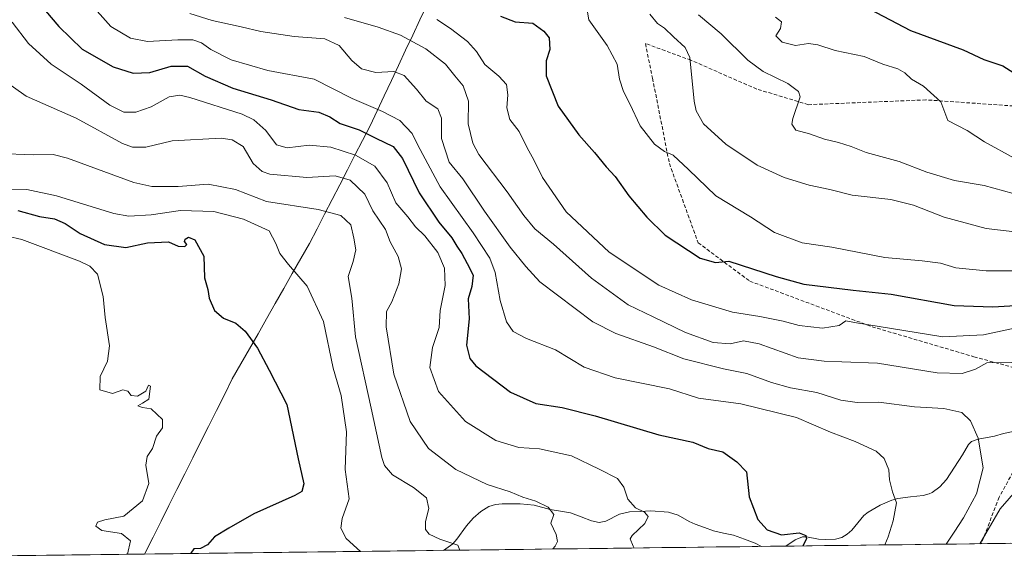
# Model space of a CAD drawing. Units: metres. Extents: x 583174 to 586611, y 4761323 to 4763680.
# Drawn here: x 585871 to 586142, y 4761355 to 4761505 of the extents above; entities that cross this region are included whole.
import ezdxf

# ---------------------------------------------------------------- set-up
doc = ezdxf.new("R2010")
doc.units = ezdxf.units.M
doc.header["$MEASUREMENT"] = 0
doc.linetypes.add('TRAZOSX2', pattern=[1.5, 1, -0.5])
for name, color, linetype, lineweight in [('Arbolado forestal CxS', 92, 'Continuous', 0), ('Corriente natural lineal', 142, 'Continuous', 13), ('Curva de nivel maestra', 36, 'Continuous', 30), ('Curva de nivel normal', 36, 'Continuous', 0), ('Entidad de ámbito territorial', 19, 'Continuous', 0), ('Entidad de ámbito territorial CxS', 92, 'Continuous', 0), ('Municipio CxS', 142, 'Continuous', 0), ('Senda', 19, 'TRAZOSX2', 0)]:
    doc.layers.add(name, color=color, linetype=linetype, lineweight=lineweight)

# ---------------------------------------------------------------- blocks, each defined once
blk = doc.blocks.new('*U180')
at = {"layer": 'Curva de nivel normal', "color": 36, "linetype": 'Continuous', "lineweight": 0}
blk.add_polyline3d([(585868.89, 4761504.74, 445), (585873.38, 4761498.83, 445), (585879.58, 4761493.18, 445), (585887.9, 4761487.67, 445), (585895.78, 4761481.91, 445), (585899.67, 4761479.96, 445), (585902.93, 4761479.94, 445), (585907.13, 4761481.41, 445), (585912.15, 4761484.12, 445), (585915.06, 4761484.59, 445), (585917.88, 4761483.99, 445), (585932.24, 4761479.35, 445), (585935.45, 4761477.8, 445), (585938.77, 4761474.93, 445), (585941.73, 4761470.91, 445), (585944.63, 4761470.14, 445), (585950.7, 4761470.88, 445), (585956.76, 4761470.28, 445), (585963.56, 4761468.08, 445), (585968.84, 4761465.02, 445), (585972.25, 4761460.43, 445), (585974.68, 4761454.94, 445), (585977.92, 4761451.08, 445), (585980.05, 4761448.31, 445), (585982.64, 4761445.83, 445), (585986.24, 4761441.23, 445), (585988.02, 4761436.98, 445), (585988.26, 4761432.22, 445), (585986.88, 4761425.33, 445), (585986.59, 4761420.57, 445), (585984.78, 4761415.12, 445), (585984.04, 4761409.61, 445), (585986.45, 4761402.96, 445), (585993.89, 4761394.74, 445), (586002.24, 4761389.47, 445), (586008.54, 4761387.58, 445), (586014.28, 4761387.18, 445), (586023.08, 4761385.26, 445), (586030.7, 4761381.6, 445), (586035.73, 4761379.02, 445), (586037.5, 4761376.65, 445), (586038.62, 4761373.28, 445), (586040.7, 4761370.95, 445), (586043.17, 4761369.69, 445), (586044.25, 4761368.54, 445), (586043.3, 4761366.59, 445), (586039.77, 4761363.31, 445), (586039.27, 4761362.39, 445), (586040.11, 4761360.35, 445), (586040.39, 4761359.86, 445)], dxfattribs=at)
blk = doc.blocks.new('*U187')
at = {"layer": 'Curva de nivel normal', "color": 36, "linetype": 'Continuous', "lineweight": 0}
for points in [[(585960.51, 4761506.03, 465), (585969.78, 4761503.33, 465), (585975.95, 4761501.14, 465), (585982.92, 4761497.41, 465), (585988.3, 4761493.2, 465), (585990.89, 4761489.95, 465), (585993.17, 4761487.15, 465), (585994.7, 4761483.01, 465), (585994.56, 4761476.72, 465), (585995.86, 4761471.44, 465), (585997.51, 4761468.31, 465), (586005.32, 4761457.98, 465), (586009.92, 4761451.44, 465), (586013.01, 4761447.82, 465), (586018.13, 4761443.54, 465), (586028.62, 4761434.23, 465), (586038.73, 4761426.89, 465), (586045.62, 4761423.55, 465), (586054.47, 4761419.19, 465), (586062.13, 4761416.5, 465), (586066.8, 4761416.1, 465), (586070.48, 4761416.95, 465), (586074.84, 4761416.1, 465), (586085.56, 4761412.24, 465), (586092.77, 4761411.33, 465), (586097.61, 4761411.12, 465), (586107.49, 4761410.74, 465), (586123.89, 4761408.13, 465), (586130.8, 4761407.9, 465), (586134.47, 4761409.13, 465), (586137.63, 4761410.87, 465), (586144.46, 4761410.99, 465)], [(586146.28, 4761376.39, 465), (586141.24, 4761370.65, 465), (586135.67, 4761361.04, 465)]]:
    blk.add_polyline3d(points, dxfattribs=at)
blk = doc.blocks.new('*U188')
at = {"layer": 'Curva de nivel normal', "color": 36, "linetype": 'Continuous', "lineweight": 0}
blk.add_polyline3d([(585866.37, 4761488.84, 440), (585872.7, 4761484.34, 440), (585886.47, 4761478.25, 440), (585899.28, 4761471.26, 440), (585901.99, 4761470.25, 440), (585905.74, 4761470.26, 440), (585912.95, 4761472.03, 440), (585926.48, 4761472.73, 440), (585929.47, 4761472.35, 440), (585932.58, 4761470.47, 440), (585935.27, 4761465.78, 440), (585937.74, 4761463.57, 440), (585939.91, 4761462.86, 440), (585950.06, 4761461.96, 440), (585957.94, 4761462.44, 440), (585962.01, 4761461.22, 440), (585966.06, 4761457.37, 440), (585968.27, 4761452.71, 440), (585971.82, 4761447.59, 440), (585973.04, 4761444.24, 440), (585975.27, 4761440.16, 440), (585976.24, 4761436.79, 440), (585975.43, 4761432.65, 440), (585973.51, 4761427.65, 440), (585972.1, 4761424.98, 440), (585972, 4761420.76, 440), (585974.05, 4761407.8, 440), (585978.62, 4761394.68, 440), (585983.67, 4761387.24, 440), (585991.2, 4761381.46, 440), (585999.82, 4761377.4, 440), (586006.16, 4761375.33, 440), (586009.66, 4761373.84, 440), (586013.2, 4761372.79, 440), (586016.66, 4761371.12, 440), (586018.24, 4761369.12, 440), (586017.42, 4761366.74, 440), (586018.88, 4761363.59, 440), (586019.23, 4761361.62, 440), (586018.58, 4761360.38, 440), (586017.94, 4761359.59, 440)], dxfattribs=at)
blk = doc.blocks.new('*U192')
at = {"layer": 'Curva de nivel normal', "color": 36, "linetype": 'Continuous', "lineweight": 0}
blk.add_polyline3d([(585867.38, 4761458.68, 430), (585872.93, 4761458.61, 430), (585881.11, 4761456.89, 430), (585896.88, 4761452, 430), (585901.06, 4761451.33, 430), (585907.14, 4761451.64, 430), (585915.22, 4761452.89, 430), (585924.42, 4761452.56, 430), (585932.66, 4761450.49, 430), (585939.74, 4761447.25, 430), (585941.53, 4761443.75, 430), (585942.67, 4761441, 430), (585945.05, 4761437.93, 430), (585950.17, 4761432.02, 430), (585954.71, 4761422.22, 430), (585957.4, 4761409.45, 430), (585959.56, 4761401.89, 430), (585961, 4761391.87, 430), (585960.66, 4761381.45, 430), (585961.76, 4761373.38, 430), (585959.81, 4761367.98, 430), (585959.44, 4761365.29, 430), (585960.95, 4761362.47, 430), (585964.89, 4761358.93, 430)], dxfattribs=at)
blk = doc.blocks.new('*U193')
at = {"layer": 'Curva de nivel normal', "color": 36, "linetype": 'Continuous', "lineweight": 0}
blk.add_polyline3d([(586044.66, 4761506.95, 485), (586046.75, 4761504.35, 485), (586048.73, 4761503.05, 485), (586051.19, 4761500.71, 485), (586054.38, 4761497.73, 485), (586055.7, 4761495.01, 485), (586056.93, 4761483, 485), (586057.42, 4761480.27, 485), (586059.45, 4761476.76, 485), (586065.61, 4761471.1, 485), (586074.31, 4761465.35, 485), (586081.71, 4761461.95, 485), (586088.58, 4761459.82, 485), (586094.33, 4761458.62, 485), (586100.43, 4761457.1, 485), (586111.1, 4761455.86, 485), (586117.34, 4761454.33, 485), (586125.81, 4761451.04, 485), (586137.45, 4761447.86, 485), (586145.35, 4761446.94, 485)], dxfattribs=at)
blk = doc.blocks.new('*U198')
at = {"layer": 'Curva de nivel normal', "color": 36, "linetype": 'Continuous', "lineweight": 0}
blk.add_polyline3d([(586079.3, 4761506.08, 495), (586080.96, 4761504.82, 495), (586080.7, 4761502.98, 495), (586079.45, 4761501, 495), (586081.19, 4761499.22, 495), (586084.82, 4761498.3, 495), (586088.43, 4761498.81, 495), (586090.98, 4761498.48, 495), (586095.76, 4761496.95, 495), (586103.8, 4761495.31, 495), (586108.93, 4761493.2, 495), (586113.03, 4761491.84, 495), (586115.04, 4761490.75, 495), (586116.84, 4761488.99, 495), (586120.14, 4761487.1, 495), (586124.91, 4761482.77, 495), (586126.81, 4761477.65, 495), (586132.14, 4761474.87, 495), (586136.94, 4761471.74, 495), (586145.33, 4761467.14, 495)], dxfattribs=at)
blk = doc.blocks.new('*U199')
at = {"layer": 'Curva de nivel normal', "color": 36, "linetype": 'Continuous', "lineweight": 0}
blk.add_polyline3d([(586144.84, 4761457.52, 490), (586136.83, 4761459.71, 490), (586128.73, 4761461.13, 490), (586121.03, 4761463.37, 490), (586113.47, 4761466.35, 490), (586104.31, 4761468.82, 490), (586100.17, 4761470.47, 490), (586096.72, 4761471.61, 490), (586092.8, 4761472.46, 490), (586088.73, 4761473.97, 490), (586084.91, 4761474.97, 490), (586083.86, 4761476.67, 490), (586084.09, 4761478.16, 490), (586086.11, 4761484.16, 490), (586085.72, 4761485.64, 490), (586082.71, 4761487.86, 490), (586075.92, 4761491.13, 490), (586071.67, 4761494.28, 490), (586064.35, 4761501.53, 490), (586058.12, 4761506.76, 490)], dxfattribs=at)
blk = doc.blocks.new('*U202')
at = {"layer": 'Curva de nivel normal', "color": 36, "linetype": 'Continuous', "lineweight": 0}
blk.add_polyline3d([(585917.84, 4761507.14, 460), (585924.02, 4761505.23, 460), (585931.98, 4761503.49, 460), (585937.4, 4761502.16, 460), (585946.57, 4761500.74, 460), (585955.02, 4761500.12, 460), (585959.05, 4761498.32, 460), (585962.48, 4761494.14, 460), (585965.13, 4761491.87, 460), (585969.13, 4761490.91, 460), (585974.08, 4761491.12, 460), (585976.93, 4761490.02, 460), (585980.38, 4761486.27, 460), (585983.01, 4761483, 460), (585986.22, 4761480.82, 460), (585987.24, 4761478.28, 460), (585987.22, 4761472.7, 460), (585989.32, 4761466.14, 460), (585993.16, 4761461.54, 460), (585999.05, 4761452.63, 460), (586006.14, 4761442.73, 460), (586010.49, 4761437.44, 460), (586014.38, 4761433.22, 460), (586028.92, 4761422.2, 460), (586035.3, 4761418.92, 460), (586045.7, 4761415.26, 460), (586054.09, 4761411.95, 460), (586064.95, 4761409.21, 460), (586071.44, 4761407.92, 460), (586078.19, 4761405.44, 460), (586083.5, 4761403.98, 460), (586090.72, 4761402.73, 460), (586097.38, 4761400.56, 460), (586101.82, 4761399.92, 460), (586107.82, 4761400.02, 460), (586117.63, 4761398.73, 460), (586125.77, 4761398.28, 460), (586130.68, 4761397.19, 460), (586133.08, 4761394.86, 460), (586135.18, 4761390.1, 460), (586136.57, 4761381.97, 460), (586134.75, 4761374.78, 460), (586131.18, 4761368.21, 460), (586128.62, 4761364.19, 460), (586126.3699, 4761360.9276, 460)], dxfattribs=at)
blk = doc.blocks.new('*U210')
at = {"layer": 'Curva de nivel normal', "color": 36, "linetype": 'Continuous', "lineweight": 0}
blk.add_polyline3d([(586026.35, 4761514.16, 480), (586027.88, 4761505.34, 480), (586032.94, 4761498.26, 480), (586035.63, 4761493.14, 480), (586036.31, 4761489.06, 480), (586037.39, 4761485.64, 480), (586039.16, 4761482.2, 480), (586042, 4761476.14, 480), (586046, 4761471.15, 480), (586048.73, 4761469.08, 480), (586051.13, 4761468.05, 480), (586055.35, 4761464.14, 480), (586062.84, 4761456.9, 480), (586072.42, 4761451.14, 480), (586079.04, 4761446.78, 480), (586086.65, 4761443.91, 480), (586094.86, 4761442.73, 480), (586109.47, 4761439.86, 480), (586119.81, 4761438.94, 480), (586124.8, 4761438.31, 480), (586129.1, 4761437.04, 480), (586137.46, 4761436.22, 480), (586153.59, 4761436.26, 480)], dxfattribs=at)
blk = doc.blocks.new('*U211')
at = {"layer": 'Curva de nivel normal', "color": 36, "linetype": 'Continuous', "lineweight": 0}
blk.add_polyline3d([(586147, 4761420.76, 470), (586136.65, 4761418.55, 470), (586125.5, 4761418.08, 470), (586101.08, 4761422, 470), (586098.74, 4761422.49, 470), (586096.85, 4761421.16, 470), (586092.26, 4761420.4, 470), (586085.84, 4761421.2, 470), (586081.41, 4761422.39, 470), (586075.03, 4761423.61, 470), (586067.47, 4761424.82, 470), (586056.14, 4761428.22, 470), (586047.17, 4761432.31, 470), (586033.44, 4761441.39, 470), (586021.57, 4761452.52, 470), (586015.12, 4761461.96, 470), (586012.72, 4761466.82, 470), (586010.81, 4761470.08, 470), (586008.65, 4761474.57, 470), (586006.1, 4761477.91, 470), (586005.24, 4761481.13, 470), (586005.55, 4761484.75, 470), (586005.16, 4761487.52, 470), (586003.04, 4761489.89, 470), (585999.18, 4761493.03, 470), (585996.89, 4761496.68, 470), (585994.42, 4761499.4, 470), (585989.72, 4761502.95, 470), (585985.91, 4761505.48, 470)], dxfattribs=at)
blk = doc.blocks.new('*U226')
at = {"layer": 'Curva de nivel maestra', "color": 36, "linetype": 'Continuous', "lineweight": 30}
blk.add_polyline3d([(585876.48, 4761509.72, 450), (585881.72, 4761503.57, 450), (585888.13, 4761497.27, 450), (585896.71, 4761492.46, 450), (585902.2, 4761490.71, 450), (585906.77, 4761490.87, 450), (585912.73, 4761492.59, 450), (585917.16, 4761492.6, 450), (585922.06, 4761489.82, 450), (585929.68, 4761486.54, 450), (585940.28, 4761483.38, 450), (585947.86, 4761480.71, 450), (585953.39, 4761479.9, 450), (585956.48, 4761478.66, 450), (585959.33, 4761476.84, 450), (585964.55, 4761475.06, 450), (585969.08, 4761472.8, 450), (585973.95, 4761470.45, 450), (585976.5, 4761467.2, 450), (585981.04, 4761457.71, 450), (585986.46, 4761449.65, 450), (585990.09, 4761445.31, 450), (585991.43, 4761443.01, 450), (585992.88, 4761440.99, 450), (585994.32, 4761438.22, 450), (585995.96, 4761435.02, 450), (585995.58, 4761431.93, 450), (585994.57, 4761428.55, 450), (585994.82, 4761422.96, 450), (585994.16, 4761415.72, 450), (585995.01, 4761412.06, 450), (585996.71, 4761410.07, 450), (586006.25, 4761402.84, 450), (586013.25, 4761399.69, 450), (586020.47, 4761398.58, 450), (586029.62, 4761396.3, 450), (586047.15, 4761391.05, 450), (586056.51, 4761389.02, 450), (586060.79, 4761387.3, 450), (586064.81, 4761386.34, 450), (586068.66, 4761383.56, 450), (586071.32, 4761380.85, 450), (586072.08, 4761373.95, 450), (586074.49, 4761367.75, 450), (586077.04, 4761364.9, 450), (586080.97, 4761363.48, 450), (586085.86, 4761364.04, 450), (586087.72, 4761363.32, 450), (586087.9, 4761362.36, 450), (586086.84, 4761360.44, 450)], dxfattribs=at)
blk = doc.blocks.new('*U231')
at = {"layer": 'Curva de nivel maestra', "color": 36, "linetype": 'Continuous', "lineweight": 30}
blk.add_polyline3d([(586003.54, 4761506.35, 475), (586007.5, 4761504.83, 475), (586012.39, 4761504.5, 475), (586015.43, 4761502.22, 475), (586016.92, 4761500.45, 475), (586017.08, 4761497.18, 475), (586016.12, 4761494.11, 475), (586016.08, 4761489.92, 475), (586019.37, 4761481.61, 475), (586025.13, 4761473.72, 475), (586029.46, 4761468.87, 475), (586032.61, 4761464.87, 475), (586035.14, 4761462.21, 475), (586038.89, 4761456.9, 475), (586043.88, 4761451.04, 475), (586048.95, 4761446.08, 475), (586058.57, 4761439.73, 475), (586062.83, 4761438.48, 475), (586066.47, 4761438.86, 475), (586079.47, 4761434.67, 475), (586087.13, 4761432.57, 475), (586100.73, 4761430.86, 475), (586111.2, 4761429.78, 475), (586128.6, 4761426.71, 475), (586139.29, 4761426.29, 475), (586147.05, 4761426.8, 475)], dxfattribs=at)
blk = doc.blocks.new('*U234')
at = {"layer": 'Curva de nivel maestra', "color": 36, "linetype": 'Continuous', "lineweight": 30}
blk.add_polyline3d([(585870.44, 4761452.86, 425), (585876.35, 4761451.21, 425), (585880.53, 4761450.51, 425), (585883.49, 4761449.23, 425), (585887.56, 4761446.51, 425), (585894.34, 4761443.46, 425), (585900.16, 4761442.68, 425), (585906.15, 4761443.92, 425), (585911.96, 4761444.19, 425), (585914.61, 4761443.05, 425), (585916.42, 4761442.93, 425), (585916.98, 4761443.5, 425), (585916.39, 4761444.31, 425), (585916.51, 4761444.99, 425), (585917.5, 4761445.51, 425), (585919.19, 4761444.74, 425), (585921.69, 4761440.3, 425), (585921.87, 4761434.32, 425), (585922.84, 4761431.08, 425), (585923.16, 4761428.65, 425), (585924.65, 4761425.33, 425), (585927.14, 4761423.19, 425), (585930.48, 4761421.84, 425), (585933.13, 4761419.61, 425), (585936.52, 4761414.9, 425), (585939.71, 4761408.89, 425), (585944.54, 4761399.39, 425), (585947.75, 4761384.46, 425), (585949.31, 4761377.51, 425), (585948.68, 4761375.47, 425), (585946.8, 4761374.31, 425), (585935.44, 4761369.31, 425), (585928.59, 4761365.31, 425), (585924.68, 4761362.9, 425), (585922.7, 4761360.78, 425), (585920.8, 4761359.77, 425), (585918.98, 4761359.65, 425), (585918.13, 4761358.47, 425), (585918.1649, 4761358.3522, 425)], dxfattribs=at)
blk = doc.blocks.new('*U235')
at = {"layer": 'Curva de nivel maestra', "color": 36, "linetype": 'Continuous', "lineweight": 30}
blk.add_polyline3d([(586101.49, 4761510.33, 500), (586116.55, 4761502.4, 500), (586131.08, 4761497.12, 500), (586136.82, 4761494.42, 500), (586142, 4761492.66, 500), (586149.1, 4761488.23, 500)], dxfattribs=at)

msp = doc.modelspace()

# ---------------------------------------------------------------- linework, layer by layer
at = {"layer": 'Arbolado forestal CxS', "color": 92, "linetype": 'Continuous', "lineweight": 0}
msp.add_polyline3d([(586559.58, 4761366.29, 608.66), (585655.11, 4761355.1, 398.63)], dxfattribs=at)
msp.add_polyline3d([(586559.58, 4761366.29, 608.66), (585655.11, 4761355.1, 398.63)], dxfattribs=at)
at = {"layer": 'Corriente natural lineal', "color": 142, "linetype": 'Continuous', "lineweight": 13}
for points in [[(586146.15, 4761392.28, 462.53), (586142.2, 4761391.43, 461.66), (586139.7, 4761390.65, 461.03), (586135.19, 4761389.85, 459.88), (586133.42, 4761389.23, 459.33), (586132.52, 4761388.39, 458.97), (586130.9, 4761385.5, 458.52), (586128.69, 4761382.11, 458.26), (586126.48, 4761378.72, 457.68), (586124.62, 4761376.75, 457.32), (586122.49, 4761375.15, 456.82), (586121.71, 4761374.77, 456.63), (586120.08, 4761374.3, 456.24), (586116.59, 4761373.92, 455.48), (586113.1, 4761373.54, 454.91), (586111.44, 4761373.05, 454.67), (586108.15, 4761371.62, 453.92), (586104.86, 4761369.72, 453.13), (586103.71, 4761368.85, 452.89), (586102.05, 4761366.83, 452.5), (586100.39, 4761364.81, 452.08), (586099.1, 4761363.66, 451.83), (586097.64, 4761362.78, 451.68), (586095.88, 4761362.3, 451.46), (586093.07, 4761362.16, 451.09), (586091.2, 4761362.33, 450.83), (586087.89, 4761362.97, 450.07), (586086.78, 4761362.93, 449.79), (586084.76, 4761362.14, 449.83), (586082.2, 4761360.38, 449.74)], [(586075.48, 4761360.3, 449.15), (586073.73, 4761361.21, 448.83), (586070.75, 4761362.28, 448.18), (586067.76, 4761363.36, 447.49), (586065.01, 4761363.98, 447.29), (586062.26, 4761364.6, 447.32), (586059.71, 4761365.49, 447.15), (586057.16, 4761366.39, 446.75), (586055.52, 4761367.13, 446.45), (586052.48, 4761368.92, 445.77), (586049.87, 4761369.75, 445.62), (586044.99, 4761370.08, 445.26), (586042.03, 4761369.95, 444.7), (586039.07, 4761369.82, 444), (586036.32, 4761369.2, 443.19), (586032.53, 4761367.29, 443.02), (586030.69, 4761366.92, 442.76), (586028.61, 4761367.38, 442.42), (586025.72, 4761368.45, 441.83), (586022.84, 4761369.53, 441.19), (586020.01, 4761369.99, 440.61), (586017.18, 4761370.45, 440.12), (586012.82, 4761371.68, 439.96), (586008.95, 4761372.07, 439.21), (586004, 4761372.04, 438.02), (586002.09, 4761371.82, 437.64), (586000.29, 4761371.31, 437.35), (585998.04, 4761369.9, 436.96), (585996.01, 4761368.04, 436.52), (585994.13, 4761365.99, 436.1), (585991.45, 4761362.33, 435.34), (585990.32, 4761361.05, 435.04), (585987.75, 4761359.21, 434.51)]]:
    msp.add_polyline3d(points, dxfattribs=at)
at = {"layer": 'Curva de nivel normal', "color": 36, "linetype": 'Continuous', "lineweight": 0}
for points in [[(585890.08, 4761510.26, 455), (585896.04, 4761503.56, 455), (585901.46, 4761500.31, 455), (585906.2, 4761499.38, 455), (585914.57, 4761499.9, 455), (585918.7, 4761499.82, 455), (585921.01, 4761499.01, 455), (585923.66, 4761497.17, 455), (585929.2, 4761494.4, 455), (585939.39, 4761491.46, 455), (585952.13, 4761489.04, 455), (585962.63, 4761483.74, 455), (585970.96, 4761480.16, 455), (585975.76, 4761477.6, 455), (585979.14, 4761474.05, 455), (585980.7, 4761470.87, 455), (585986.85, 4761459.39, 455), (585995.98, 4761446.67, 455), (586000.52, 4761439.74, 455), (586002.01, 4761435.76, 455), (586003.41, 4761428.06, 455), (586005.2, 4761422.13, 455), (586007.01, 4761419.54, 455), (586010.67, 4761417.6, 455), (586018.63, 4761414.48, 455), (586026.54, 4761409.72, 455), (586035.11, 4761406.72, 455), (586050.12, 4761403.68, 455), (586058.13, 4761401.12, 455), (586069.8, 4761399.62, 455), (586085.13, 4761395.86, 455), (586094.53, 4761391.77, 455), (586101.27, 4761389.18, 455), (586107.08, 4761386.52, 455), (586109.29, 4761384.53, 455), (586110.54, 4761381.37, 455), (586110.76, 4761378.66, 455), (586111.62, 4761375.31, 455), (586112.68, 4761372.31, 455), (586111.79, 4761367.31, 455), (586110.36, 4761362.91, 455), (586109.49, 4761360.72, 455)], [(585865.03, 4761468.54, 435), (585874.69, 4761468.2, 435), (585880.18, 4761468.26, 435), (585884.11, 4761467.29, 435), (585902.36, 4761460.54, 435), (585907.39, 4761459.44, 435), (585914.64, 4761459.42, 435), (585922.86, 4761460.11, 435), (585930.47, 4761458.6, 435), (585938.95, 4761455.28, 435), (585953.2, 4761453.09, 435), (585959.43, 4761451.48, 435), (585962.27, 4761448.9, 435), (585963.06, 4761445.26, 435), (585963.59, 4761442.04, 435), (585962.87, 4761438.82, 435), (585961.48, 4761434.67, 435), (585962.47, 4761428.67, 435), (585963.54, 4761418.05, 435), (585967.86, 4761398.36, 435), (585970.82, 4761384.8, 435), (585971.55, 4761382.6, 435), (585973.72, 4761380.05, 435), (585979.51, 4761376.57, 435), (585983.06, 4761373.7, 435), (585983.7, 4761370.74, 435), (585982.85, 4761367.16, 435), (585982.8, 4761364.98, 435), (585983.84, 4761363.69, 435), (585986.8, 4761362.31, 435), (585991.7, 4761360.61, 435), (585992.27, 4761359.27, 435)], [(585867.59, 4761445.75, 420), (585871.47, 4761444.82, 420), (585887.38, 4761438.86, 420), (585890.28, 4761437.55, 420), (585892.37, 4761435.32, 420), (585893.95, 4761429.13, 420), (585894.51, 4761423.35, 420), (585895.73, 4761415.58, 420), (585895.16, 4761411.34, 420), (585893.13, 4761407.1, 420), (585893.01, 4761403.47, 420), (585896.49, 4761402.4, 420), (585899.37, 4761403.4, 420), (585900.72, 4761403.04, 420), (585901.66, 4761401.88, 420), (585903.38, 4761401.68, 420), (585905.66, 4761403.04, 420), (585906.48, 4761404.72, 420), (585907.01, 4761404.41, 420), (585906.54, 4761400.83, 420), (585904.8, 4761399.79, 420), (585903.47, 4761399.04, 420), (585904.8, 4761398.57, 420), (585907.19, 4761398.21, 420), (585910.34, 4761395.31, 420), (585910.3, 4761392.98, 420), (585908.62, 4761390.65, 420), (585907.53, 4761387.31, 420), (585906.04, 4761385.06, 420), (585905.66, 4761382.67, 420), (585906.52, 4761377.59, 420), (585904.78, 4761372.84, 420), (585899.61, 4761368.67, 420), (585894.37, 4761367.65, 420), (585892.36, 4761366.94, 420), (585891.96, 4761365.9, 420), (585893.54, 4761364.72, 420), (585899.02, 4761363.87, 420), (585901.5, 4761361.84, 420), (585900.67, 4761358.14, 420)]]:
    msp.add_polyline3d(points, dxfattribs=at)
at = {"layer": 'Entidad de ámbito territorial', "color": 19, "linetype": 'Continuous', "lineweight": 0}
msp.add_polyline3d([(585983.24, 4761509.5, 470.53), (585981.28, 4761505.33, 467.98), (585979.32, 4761501.16, 465.51), (585977.35, 4761496.99, 463.15), (585975.39, 4761492.82, 460.57), (585973.43, 4761488.65, 459.09), (585971.46, 4761484.48, 457.09), (585969.5, 4761480.31, 454.46), (585967.54, 4761476.14, 451.47), (585965.45, 4761472.1, 447.59), (585963.36, 4761468.05, 444.04), (585961.27, 4761464.01, 440.98), (585959.18, 4761459.96, 438.58), (585957.09, 4761455.91, 436.36), (585955, 4761451.87, 434.68), (585952.91, 4761447.82, 433.51), (585950.82, 4761443.78, 432.69), (585948.46, 4761439.63, 431.38), (585946.09, 4761435.48, 429.51), (585943.73, 4761431.33, 428.64), (585941.37, 4761427.18, 427.91), (585939, 4761423.04, 426.87), (585936.64, 4761418.89, 425.73), (585934.28, 4761414.74, 424.18), (585931.91, 4761410.59, 422.62), (585929.55, 4761406.44, 421.68), (585927.37, 4761402.08, 421.01), (585925.18, 4761397.73, 420.88), (585923, 4761393.37, 420.83), (585920.82, 4761389.01, 420.81), (585918.63, 4761384.66, 420.81), (585916.45, 4761380.3, 420.66), (585914.26, 4761375.95, 420.68), (585912.08, 4761371.59, 420.78), (585909.9, 4761367.23, 421.31), (585907.71, 4761362.88, 421.1), (585905.53, 4761358.52, 420.82), (585905.3, 4761358.19, 420.81)], dxfattribs=at)
msp.add_polyline3d([(585983.24, 4761509.5, 470.53), (585981.28, 4761505.33, 467.98), (585979.32, 4761501.16, 465.51), (585977.35, 4761496.99, 463.15), (585975.39, 4761492.82, 460.57), (585973.43, 4761488.65, 459.09), (585971.46, 4761484.48, 457.09), (585969.5, 4761480.31, 454.46), (585967.54, 4761476.14, 451.47), (585965.45, 4761472.1, 447.59), (585963.36, 4761468.05, 444.04), (585961.27, 4761464.01, 440.98), (585959.18, 4761459.96, 438.58), (585957.09, 4761455.91, 436.36), (585955, 4761451.87, 434.68), (585952.91, 4761447.82, 433.51), (585950.82, 4761443.78, 432.69), (585948.46, 4761439.63, 431.38), (585946.09, 4761435.48, 429.51), (585943.73, 4761431.33, 428.64), (585941.37, 4761427.18, 427.91), (585939, 4761423.04, 426.87), (585936.64, 4761418.89, 425.73), (585934.28, 4761414.74, 424.18), (585931.91, 4761410.59, 422.62), (585929.55, 4761406.44, 421.68), (585927.37, 4761402.08, 421.01), (585925.18, 4761397.73, 420.88), (585923, 4761393.37, 420.83), (585920.82, 4761389.01, 420.81), (585918.63, 4761384.66, 420.81), (585916.45, 4761380.3, 420.66), (585914.26, 4761375.95, 420.68), (585912.08, 4761371.59, 420.78), (585909.9, 4761367.23, 421.31), (585907.71, 4761362.88, 421.1), (585905.53, 4761358.52, 420.82), (585905.3, 4761358.19, 420.81)], dxfattribs=at)
at = {"layer": 'Entidad de ámbito territorial CxS', "color": 92, "linetype": 'Continuous', "lineweight": 0}
for points in [[(585983.24, 4761509.5, 470.53), (585981.28, 4761505.33, 467.98), (585979.32, 4761501.16, 465.51), (585977.35, 4761496.99, 463.15), (585975.39, 4761492.82, 460.57), (585973.43, 4761488.65, 459.09), (585971.46, 4761484.48, 457.09), (585969.5, 4761480.31, 454.46), (585967.54, 4761476.14, 451.47), (585965.45, 4761472.1, 447.59), (585963.36, 4761468.05, 444.04), (585961.27, 4761464.01, 440.98), (585959.18, 4761459.96, 438.58), (585957.09, 4761455.91, 436.36), (585955, 4761451.87, 434.68), (585952.91, 4761447.82, 433.51), (585950.82, 4761443.78, 432.69), (585948.46, 4761439.63, 431.38), (585946.09, 4761435.48, 429.51), (585943.73, 4761431.33, 428.64), (585941.37, 4761427.18, 427.91), (585939, 4761423.04, 426.87), (585936.64, 4761418.89, 425.73), (585934.28, 4761414.74, 424.18), (585931.91, 4761410.59, 422.62), (585929.55, 4761406.44, 421.68), (585927.37, 4761402.08, 421.01), (585925.18, 4761397.73, 420.88), (585923, 4761393.37, 420.83), (585920.82, 4761389.01, 420.81), (585918.63, 4761384.66, 420.81), (585916.45, 4761380.3, 420.66), (585914.26, 4761375.95, 420.68), (585912.08, 4761371.59, 420.78), (585909.9, 4761367.23, 421.31), (585907.71, 4761362.88, 421.1), (585905.53, 4761358.52, 420.82), (585905.3, 4761358.19, 420.81), (585900.31, 4761358.13, 419.88), (585895.31, 4761358.07, 419.74), (585890.32, 4761358.01, 419.56), (585885.32, 4761357.95, 419.03), (585880.32, 4761357.88, 418.06), (585875.33, 4761357.82, 417.14), (585870.33, 4761357.76, 415.83)], [(586144.15, 4761361.15, 468.35), (586139.17, 4761361.09, 465.96), (586134.19, 4761361.02, 464.01), (586129.22, 4761360.96, 461.27), (586124.24, 4761360.9, 459.08), (586119.27, 4761360.84, 457.89), (586114.29, 4761360.78, 456.51), (586109.31, 4761360.72, 454.65), (586104.34, 4761360.66, 453.1), (586099.36, 4761360.59, 451.97), (586094.39, 4761360.53, 451.2), (586089.41, 4761360.47, 450.37), (586084.44, 4761360.41, 449.79), (586079.46, 4761360.35, 449.57), (586074.48, 4761360.29, 448.96), (586069.51, 4761360.22, 448.08), (586064.53, 4761360.16, 447.47), (586059.56, 4761360.1, 447.2), (586054.58, 4761360.04, 446.87), (586049.6, 4761359.98, 446.37), (586044.63, 4761359.92, 445.64), (586039.65, 4761359.85, 444.55), (586034.68, 4761359.79, 443.25), (586029.7, 4761359.73, 441.87), (586024.72, 4761359.67, 441.05), (586019.75, 4761359.61, 440.25), (586014.77, 4761359.55, 439.54), (586009.8, 4761359.49, 438.49), (586004.82, 4761359.42, 437.34), (585999.84, 4761359.36, 436.5), (585994.87, 4761359.3, 435.49), (585989.89, 4761359.24, 434.69), (585984.92, 4761359.18, 434.13), (585979.94, 4761359.12, 433.18), (585974.97, 4761359.05, 432.05), (585969.99, 4761358.99, 430.86), (585965.01, 4761358.93, 429.93), (585960.04, 4761358.87, 428.9), (585955.06, 4761358.81, 428.03), (585950.09, 4761358.75, 427.88), (585945.11, 4761358.69, 427.25), (585940.13, 4761358.62, 426.82), (585935.16, 4761358.56, 426.59), (585930.18, 4761358.5, 426.18), (585925.21, 4761358.44, 425.18), (585920.23, 4761358.38, 424.99), (585915.25, 4761358.32, 424.33), (585910.28, 4761358.25, 422.28), (585905.3, 4761358.19, 420.81), (585905.3, 4761358.19, 420.81), (585905.53, 4761358.52, 420.82), (585907.71, 4761362.88, 421.1), (585909.9, 4761367.23, 421.31), (585912.08, 4761371.59, 420.78), (585914.26, 4761375.95, 420.68), (585916.45, 4761380.3, 420.66), (585918.63, 4761384.66, 420.81), (585920.82, 4761389.01, 420.81), (585923, 4761393.37, 420.83), (585925.18, 4761397.73, 420.88), (585927.37, 4761402.08, 421.01), (585929.55, 4761406.44, 421.68), (585931.91, 4761410.59, 422.62), (585934.28, 4761414.74, 424.18), (585936.64, 4761418.89, 425.73), (585939, 4761423.04, 426.87), (585941.37, 4761427.18, 427.91), (585943.73, 4761431.33, 428.64), (585946.09, 4761435.48, 429.51), (585948.46, 4761439.63, 431.38), (585950.82, 4761443.78, 432.69), (585952.91, 4761447.82, 433.51), (585955, 4761451.87, 434.68), (585957.09, 4761455.91, 436.36), (585959.18, 4761459.96, 438.58), (585961.27, 4761464.01, 440.98), (585963.36, 4761468.05, 444.04), (585965.45, 4761472.1, 447.59), (585967.54, 4761476.14, 451.47), (585969.5, 4761480.31, 454.46), (585971.46, 4761484.48, 457.09), (585973.43, 4761488.65, 459.09), (585975.39, 4761492.82, 460.57), (585977.35, 4761496.99, 463.15), (585979.32, 4761501.16, 465.51), (585981.28, 4761505.33, 467.98), (585983.24, 4761509.5, 470.53)]]:
    msp.add_polyline3d(points, dxfattribs=at)
at = {"layer": 'Municipio CxS', "color": 142, "linetype": 'Continuous', "lineweight": 0}
msp.add_polyline3d([(586142.79, 4761361.13, 467.45), (586137.8, 4761361.07, 465.58), (586132.8, 4761361.01, 463.27), (586127.81, 4761360.95, 460.47), (586122.82, 4761360.88, 458.67), (586117.83, 4761360.82, 457.64), (586112.84, 4761360.76, 455.91), (586107.85, 4761360.7, 454.17), (586102.86, 4761360.64, 452.68), (586097.87, 4761360.58, 451.74), (586092.88, 4761360.51, 450.97), (586087.89, 4761360.45, 450.08), (586082.9, 4761360.39, 449.76), (586077.91, 4761360.33, 449.45), (586072.92, 4761360.27, 448.67), (586067.93, 4761360.2, 447.82), (586062.94, 4761360.14, 447.37), (586057.94, 4761360.08, 447.13), (586052.95, 4761360.02, 446.71), (586047.96, 4761359.96, 446.2), (586042.97, 4761359.9, 445.27), (586037.98, 4761359.83, 444.2), (586032.99, 4761359.77, 442.67), (586028, 4761359.71, 441.61), (586023.01, 4761359.65, 440.74), (586018.02, 4761359.59, 440.04), (586013.03, 4761359.53, 439.23), (586008.04, 4761359.46, 438.02), (586003.05, 4761359.4, 437.07), (585998.06, 4761359.34, 436.13), (585993.07, 4761359.28, 435.13), (585988.08, 4761359.22, 434.54), (585983.08, 4761359.16, 433.8), (585978.09, 4761359.09, 432.79), (585973.1, 4761359.03, 431.56), (585968.11, 4761358.97, 430.51), (585963.12, 4761358.91, 429.57), (585958.13, 4761358.85, 428.43), (585953.14, 4761358.78, 428.05), (585948.15, 4761358.72, 427.62), (585943.16, 4761358.66, 427.06), (585938.17, 4761358.6, 426.71), (585933.18, 4761358.54, 426.55), (585928.19, 4761358.48, 425.67), (585923.2, 4761358.41, 425.1), (585918.21, 4761358.35, 424.93), (585913.21, 4761358.29, 423.42), (585908.22, 4761358.23, 421.63), (585903.23, 4761358.17, 420.32), (585898.24, 4761358.11, 419.82), (585893.25, 4761358.04, 419.69), (585888.26, 4761357.98, 419.41), (585883.27, 4761357.92, 418.61), (585878.28, 4761357.86, 417.75), (585873.29, 4761357.8, 416.55), (585868.3, 4761357.74, 415.46)], dxfattribs=at)
at = {"layer": 'Senda', "color": 19, "linetype": 'TRAZOSX2', "lineweight": 0}
for points in [[(586153.91, 4761481.01), (586120.83, 4761483.33), (586088.42, 4761482), (586074.2, 4761486.3), (586056.01, 4761494.24), (586043.44, 4761498.87), (586045.43, 4761489.28), (586050.06, 4761465.8), (586058, 4761443.97), (586072.22, 4761433.39), (586105.95, 4761420.82), (586134.06, 4761412.55), (586155.89, 4761406.6)], [(586146.96, 4761384.77), (586141.01, 4761373.85), (586136.06, 4761361.05)]]:
    msp.add_lwpolyline(points, dxfattribs=at)

# ---------------------------------------------------------------- block references
at = {"layer": 'Curva de nivel maestra', "color": 36, "linetype": 'Continuous', "lineweight": 30}
for name in ['*U235', '*U226', '*U231', '*U234']:
    msp.add_blockref(name, (0, 0), dxfattribs=at)
at = {"layer": 'Curva de nivel normal', "color": 36, "linetype": 'Continuous', "lineweight": 0}
for name in ['*U199', '*U198', '*U188', '*U180', '*U202', '*U187', '*U211', '*U210', '*U193', '*U192']:
    msp.add_blockref(name, (0, 0), dxfattribs=at)

doc.saveas('drawing.dxf')
